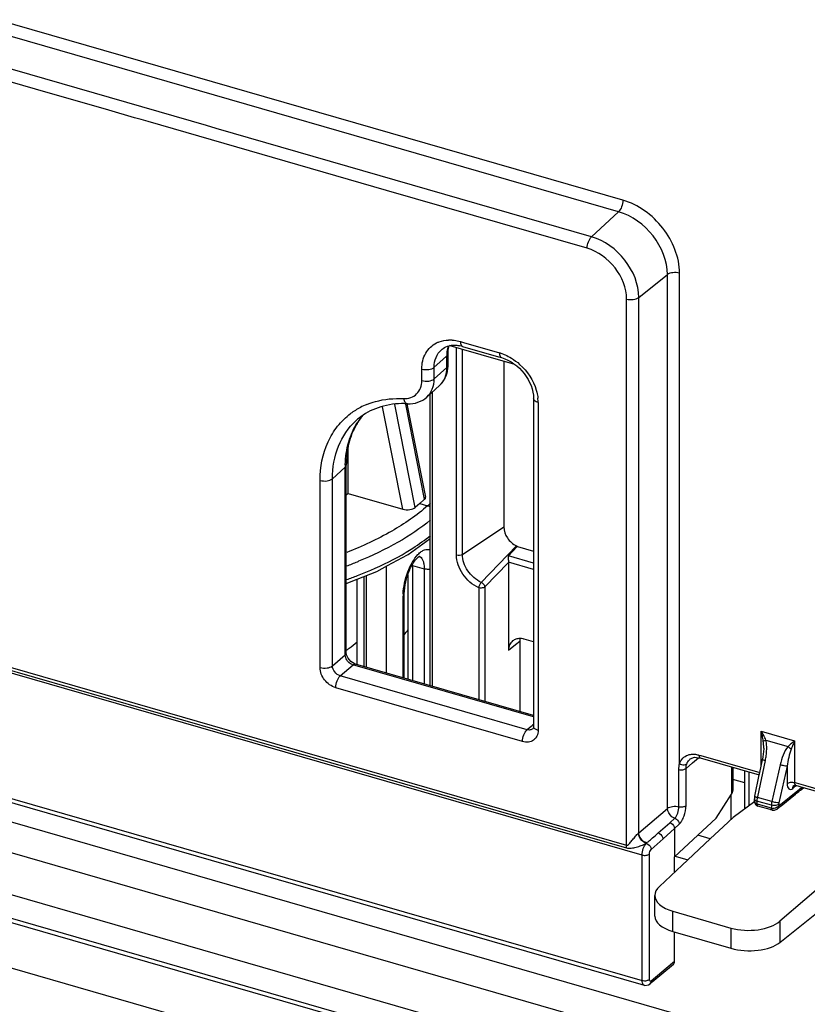
# Model space of a CAD drawing. Units: millimetres. Extents: x -114 to 1266, y -565 to 1042.
# Drawn here: x 1107 to 1150, y 749 to 804 of the extents above; entities that cross this region are included whole.
import ezdxf

# ---------------------------------------------------------------- set-up
doc = ezdxf.new("R2010")
doc.units = ezdxf.units.MM
doc.header["$LTSCALE"] = 46.255
for name, color, linetype in [('SP201_010_03_new_view_4_BL94', 7, 'CONTINUOUS'), ('SP202_005_01_new_view_4_BL89', 7, 'CONTINUOUS'), ('SP202_007_00_new_view_4_BL96', 7, 'CONTINUOUS'), ('SP202_026_00_new_view_4_BL99', 7, 'CONTINUOUS'), ('SP820_013_00_new_view_4_BL92', 7, 'CONTINUOUS'), ('SP820_079_00_new_view_4_BL106', 7, 'CONTINUOUS'), ('SP980_013_04_new_view_4_BL113', 7, 'CONTINUOUS'), ('SP980_126_00_new_view_4_BL112', 7, 'CONTINUOUS')]:
    doc.layers.add(name, color=color, linetype=linetype)

# ---------------------------------------------------------------- blocks, each defined once
blk = doc.blocks.new('SP202_005_01_NEW_VIEW_4_BL89', base_point=(1127.248, 774.53))
at = {"layer": 'SP202_005_01_new_view_4_BL89', "color": 9, "linetype": 'Continuous'}
for p, q in [((1128.04, 776.451), (1126.916, 782.115)), ((1128.731, 776.544), (1127.6, 782.244)), ((1128.178, 782.283), (1128.181, 782.267)), ((1128.181, 782.267), (1129.206, 777.105)), ((1129.206, 777.105), (1129.231, 776.977)), ((1127.131, 772.229), (1127.131, 773.292)), ((1128.573, 773.332), (1129.223, 773.144)), ((1128.573, 773.332), (1128.573, 766.963)), ((1125.908, 767.732), (1125.908, 772.73)), ((1126.038, 767.694), (1126.038, 772.782)), ((1129.223, 773.144), (1129.223, 766.775)), ((1127.131, 767.379), (1127.131, 772.229)), ((1128.056, 767.112), (1128.056, 771.634))]:
    blk.add_line(p, q, dxfattribs=at)
at = {"layer": 'SP202_005_01_new_view_4_BL89', "color": 7, "linetype": 'Continuous'}
for p, q in [((1128.271, 782.285), (1129.295, 777.123)), ((1125.016, 777.324), (1125.016, 779.76)), ((1125.016, 777.324), (1124.915, 777.235)), ((1125.016, 777.324), (1128.04, 776.451)), ((1128.981, 776.765), (1128.731, 776.544)), ((1129.231, 776.977), (1128.981, 776.765)), ((1128.981, 776.765), (1129.414, 776.64)), ((1128.341, 773.944), (1129.554, 774.827)), ((1127.2, 773.33), (1128.304, 773.924)), ((1128.304, 773.924), (1128.33, 773.938)), ((1128.33, 773.938), (1128.341, 773.944)), ((1128.323, 772.84), (1128.323, 767.035)), ((1124.915, 772.333), (1125.508, 772.57)), ((1125.508, 769.104), (1125.508, 772.57)), ((1128.123, 771.634), (1128.123, 771.759)), ((1128.123, 767.093), (1128.123, 771.634)), ((1125.508, 767.847), (1125.508, 769.104))]:
    blk.add_line(p, q, dxfattribs=at)
blk.add_lwpolyline([(1125.508, 772.57), (1126.601, 773.007), (1127.2, 773.33)], dxfattribs=at)
at = {"layer": 'SP202_005_01_new_view_4_BL89', "color": 9, "linetype": 'Continuous'}
for centre, radius, start, end in [((1123.242, 783.898), 9.528, 310.376, 311.6432), ((1128.846, 773.6), 0.268, 57.5459, 65.6533), ((1117.481, 793.51), 21.532, 290.2465, 291.9756), ((1117.711, 792.936), 20.913, 291.9801, 292.1224), ((1128.766, 774.002), 0.697, 251.5435, 253.9112), ((1126.635, 773.332), 1.938, 359.9919, 1.5636), ((1117.635, 793.248), 21.948, 289.4179, 291.1047), ((1130.976, 771.632), 2.92, 177.5345, 179.9754)]:
    blk.add_arc(centre, radius, start, end, dxfattribs=at)
at = {"layer": 'SP202_005_01_new_view_4_BL89', "color": 7, "linetype": 'Continuous'}
for centre, major_axis, ratio, start_param, end_param in [((1128.789, 777.105), (0.509, -0.008), 0.487197, -0.507641, 0.104631), ((1128.289, 776.672), (0.508, -0.004), 0.501742, -2.079605, -0.508809)]:
    blk.add_ellipse(centre, major_axis=major_axis, ratio=ratio, start_param=start_param, end_param=end_param, dxfattribs=at)
at = {"layer": 'SP202_005_01_new_view_4_BL89', "color": 9, "linetype": 'Continuous'}
for points, knots in [([(1129.414, 776.64), (1128.806, 776.104), (1127.372, 775.116), (1125.797, 774.388), (1124.94, 774.057)], [0, 0, 0, 0, 0.468546, 1, 1, 1, 1]), ([(1129.555, 776.574), (1129.544, 776.582), (1129.499, 776.608), (1129.451, 776.629), (1129.414, 776.64)], [0, 0, 0, 0, 0.257676, 1, 1, 1, 1]), ([(1129.581, 775.855), (1129.019, 775.392), (1127.733, 774.53), (1126.338, 773.868), (1125.586, 773.562)], [0, 0, 0, 0, 0.4729, 1, 1, 1, 1]), ([(1128.235, 774.07), (1128.356, 774.143), (1128.819, 774.43), (1129.265, 774.746), (1129.581, 774.997)], [0, 0, 0, 0, 0.259001, 1, 1, 1, 1]), ([(1125.538, 772.772), (1125.782, 772.866), (1126.707, 773.243), (1127.603, 773.691), (1128.235, 774.07)], [0, 0, 0, 0, 0.262212, 1, 1, 1, 1]), ([(1128.058, 771.758), (1128.067, 771.96), (1128.124, 772.374), (1128.298, 772.968), (1128.544, 773.503), (1128.76, 773.814), (1128.879, 773.939)], [0, 0, 0, 0, 0.256679, 0.525579, 0.781054, 1, 1, 1, 1]), ([(1128.879, 773.939), (1128.935, 773.998), (1129.045, 774.099), (1129.225, 774.202), (1129.402, 774.239), (1129.513, 774.21), (1129.559, 774.186)], [0, 0, 0, 0, 0.313439, 0.575803, 0.796782, 1, 1, 1, 1]), ([(1128.99, 773.826), (1129.075, 773.772), (1129.164, 773.609), (1129.214, 773.37), (1129.223, 773.223), (1129.223, 773.144)], [0, 0, 0, 0, 0.408239, 0.682154, 1, 1, 1, 1]), ([(1129.555, 773.114), (1129.526, 773.112), (1129.415, 773.107), (1129.302, 773.121), (1129.223, 773.144)], [0, 0, 0, 0, 0.25637, 1, 1, 1, 1]), ([(1128.056, 771.634), (1128.075, 771.651), (1128.108, 771.687), (1128.123, 771.736), (1128.123, 771.759)], [0, 0, 0, 0, 0.539033, 1, 1, 1, 1])]:
    blk.add_open_spline(points, degree=3, knots=knots, dxfattribs=at)
at = {"layer": 'SP202_005_01_new_view_4_BL89', "color": 7, "linetype": 'Continuous'}
blk.add_open_spline([(1128.123, 771.759), (1128.123, 771.98), (1128.185, 772.44), (1128.36, 772.985), (1128.558, 773.38), (1128.709, 773.611), (1128.845, 773.763), (1128.932, 773.832), (1128.967, 773.848)], degree=3, knots=[0, 0, 0, 0, 0.286994, 0.594817, 0.736499, 0.858526, 0.950639, 1, 1, 1, 1], dxfattribs=at)
blk = doc.blocks.new('SP820_013_00_NEW_VIEW_4_BL92', base_point=(1131.29, 796.639))
at = {"layer": 'SP820_013_00_new_view_4_BL92', "color": 9, "linetype": 'Continuous'}
for p, q in [((1128.451, 808.182), (1128.638, 808.795)), ((1128.39, 807.984), (1128.451, 808.182)), ((1131.041, 807.112), (1130.534, 805.67))]:
    blk.add_line(p, q, dxfattribs=at)
at = {"layer": 'SP820_013_00_new_view_4_BL92', "color": 7, "linetype": 'Continuous'}
for p, q in [((1131.071, 807.046), (1130.832, 806.368)), ((1130.832, 806.368), (1130.585, 805.663)), ((1130.665, 785.5), (1130.625, 785.511)), ((1131.295, 785.318), (1130.665, 785.5)), ((1133.46, 784.693), (1131.295, 785.318)), ((1134.19, 784.482), (1133.46, 784.693))]:
    blk.add_line(p, q, dxfattribs=at)
blk = doc.blocks.new('SP201_010_03_NEW_VIEW_4_BL94', base_point=(1126.623, 769.2))
at = {"layer": 'SP201_010_03_new_view_4_BL94', "color": 7, "linetype": 'Continuous'}
blk.add_arc((1123.574, 773.203), 5.866, 320.8886, 324.1205, dxfattribs=at)
blk.add_open_spline([(1124.918, 768.636), (1124.97, 768.673), (1125.172, 768.82), (1125.368, 768.976), (1125.508, 769.097)], degree=3, knots=[0, 0, 0, 0, 0.256022, 1, 1, 1, 1], dxfattribs=at)
blk = doc.blocks.new('SP202_007_00_NEW_VIEW_4_BL96', base_point=(1137.87, 772.323))
at = {"layer": 'SP202_007_00_new_view_4_BL96', "color": 9, "linetype": 'Continuous'}
for p, q in [((1131.011, 773.913), (1131.011, 785.4)), ((1131.335, 773.946), (1131.335, 785.306)), ((1129.679, 774.962), (1129.679, 782.94)), ((1131.335, 773.946), (1133.628, 775.467)), ((1129.679, 774.918), (1129.679, 774.962)), ((1129.679, 766.643), (1129.679, 774.918)), ((1134.335, 774.411), (1132.385, 772.393)), ((1135.278, 773.454), (1133.88, 773.857)), ((1133.894, 773.505), (1132.578, 772.141)), ((1135.278, 773.112), (1133.894, 773.512)), ((1132.239, 772.097), (1132.239, 765.904)), ((1132.578, 772.141), (1132.578, 765.806)), ((1133.894, 768.635), (1134.279, 768.955)), ((1134.279, 768.955), (1134.512, 769.149))]:
    blk.add_line(p, q, dxfattribs=at)
at = {"layer": 'SP202_007_00_new_view_4_BL96', "color": 7, "linetype": 'Continuous'}
for p, q in [((1133.628, 784.644), (1133.628, 775.467)), ((1129.554, 774.827), (1129.554, 782.826)), ((1129.554, 766.679), (1129.554, 774.827)), ((1134.374, 774.374), (1133.88, 773.857)), ((1134.382, 774.383), (1134.374, 774.374)), ((1134.382, 774.383), (1134.374, 774.374)), ((1134.382, 774.383), (1135.278, 774.124)), ((1133.894, 773.512), (1133.894, 768.635)), ((1134.512, 769.149), (1134.512, 765.248)), ((1135.278, 769.101), (1134.76, 769.251)), ((1146.185, 760.598), (1146.185, 759.246))]:
    blk.add_line(p, q, dxfattribs=at)
for points, knots in [([(1133.628, 775.467), (1133.628, 775.252), (1133.787, 774.813), (1134.132, 774.507), (1134.335, 774.411)], [0, 0, 0, 0, 0.488047, 1, 1, 1, 1]), ([(1133.88, 773.857), (1133.863, 773.84), (1133.858, 773.78), (1133.873, 773.699), (1133.886, 773.607), (1133.894, 773.543), (1133.894, 773.512)], [0, 0, 0, 0, 0.206269, 0.453888, 0.729379, 1, 1, 1, 1]), ([(1134.116, 769.15), (1134.045, 769.092), (1133.927, 768.93), (1133.894, 768.735), (1133.894, 768.635)], [0, 0, 0, 0, 0.479872, 1, 1, 1, 1]), ([(1134.524, 769.286), (1134.449, 769.287), (1134.302, 769.266), (1134.171, 769.195), (1134.116, 769.15)], [0, 0, 0, 0, 0.51411, 1, 1, 1, 1]), ([(1134.76, 769.251), (1134.74, 769.256), (1134.663, 769.276), (1134.583, 769.286), (1134.524, 769.286)], [0, 0, 0, 0, 0.257482, 1, 1, 1, 1])]:
    blk.add_open_spline(points, degree=3, knots=knots, dxfattribs=at)
for points in [[(1134.335, 774.411), (1134.352, 774.403), (1134.368, 774.393), (1134.382, 774.383)], [(1134.522, 769.276), (1134.515, 769.234), (1134.512, 769.191), (1134.512, 769.149)]]:
    blk.add_open_spline(points, degree=3, dxfattribs=at)
at = {"layer": 'SP202_007_00_new_view_4_BL96', "color": 9, "linetype": 'Continuous'}
for points, knots in [([(1131.011, 773.913), (1131.067, 773.896), (1131.179, 773.889), (1131.292, 773.917), (1131.335, 773.946)], [0, 0, 0, 0, 0.527566, 1, 1, 1, 1]), ([(1132.239, 772.097), (1131.887, 772.26), (1131.288, 772.785), (1131.011, 773.542), (1131.011, 773.913)], [0, 0, 0, 0, 0.511633, 1, 1, 1, 1]), ([(1132.385, 772.393), (1132.084, 772.533), (1131.573, 772.981), (1131.335, 773.629), (1131.335, 773.946)], [0, 0, 0, 0, 0.511642, 1, 1, 1, 1]), ([(1132.239, 772.097), (1132.249, 772.153), (1132.289, 772.258), (1132.348, 772.355), (1132.385, 772.393)], [0, 0, 0, 0, 0.512695, 1, 1, 1, 1]), ([(1132.385, 772.393), (1132.411, 772.381), (1132.472, 772.343), (1132.544, 772.259), (1132.577, 772.18), (1132.578, 772.141)], [0, 0, 0, 0, 0.257145, 0.64881, 1, 1, 1, 1]), ([(1132.578, 772.141), (1132.536, 772.107), (1132.417, 772.074), (1132.299, 772.08), (1132.239, 772.097)], [0, 0, 0, 0, 0.462761, 1, 1, 1, 1])]:
    blk.add_open_spline(points, degree=3, knots=knots, dxfattribs=at)
blk = doc.blocks.new('SP202_026_00_NEW_VIEW_4_BL99', base_point=(1143.411, 785.994))
at = {"layer": 'SP202_026_00_new_view_4_BL99', "color": 7, "linetype": 'Continuous'}
for p, q in [((1139.606, 810.272), (1141.657, 812.137)), ((1146.965, 761.489), (1146.965, 761.963)), ((1146.965, 761.295), (1146.298, 761.488)), ((1146.965, 761.295), (1146.965, 761.489)), ((1146.965, 759.851), (1146.965, 761.295))]:
    blk.add_line(p, q, dxfattribs=at)
at = {"layer": 'SP202_026_00_new_view_4_BL99', "color": 9, "linetype": 'Continuous'}
for p, q in [((1147.215, 761.273), (1147.215, 761.891)), ((1147.215, 761.227), (1147.215, 761.273)), ((1147.215, 760.036), (1147.215, 761.227))]:
    blk.add_line(p, q, dxfattribs=at)
blk = doc.blocks.new('SP820_079_00_NEW_VIEW_4_BL106', base_point=(1095.67, 808.78))
at = {"layer": 'SP820_079_00_new_view_4_BL106', "color": 9, "linetype": 'Continuous'}
for p, q in [((1140.217, 793.565), (1064.353, 815.465)), ((1139.975, 792.923), (1064.111, 814.823)), ((1117.18, 797.69), (1062.619, 813.44)), ((1107.706, 799.713), (1105.28, 800.414)), ((1111.776, 798.539), (1107.706, 799.713)), ((1113.191, 798.13), (1111.776, 798.539)), ((1113.565, 798.022), (1113.191, 798.13)), ((1113.941, 797.914), (1113.565, 798.022)), ((1127.134, 794.105), (1113.941, 797.914)), ((1117.716, 797.535), (1117.18, 797.69)), ((1138.483, 791.54), (1117.716, 797.535)), ((1138.242, 790.899), (1127.134, 794.105)), ((1138.483, 791.54), (1139.975, 792.923)), ((1141.097, 788.171), (1142.68, 789.438)), ((1142.68, 759.881), (1142.68, 789.438)), ((1143.354, 782.895), (1143.354, 789.522)), ((1140.423, 757.843), (1140.423, 788.087)), ((1141.097, 758.524), (1141.097, 788.171)), ((1131.227, 785.731), (1131.4, 785.681)), ((1131.4, 785.681), (1133.392, 785.106)), ((1129.778, 784.307), (1130.258, 784.74)), ((1130.258, 784.74), (1130.482, 784.941)), ((1130.482, 784.423), (1130.482, 784.941)), ((1129.091, 783.572), (1129.091, 784.212)), ((1129.778, 783.667), (1129.778, 784.307)), ((1130.482, 784.302), (1129.778, 783.667)), ((1130.482, 784.302), (1130.482, 784.423)), ((1141.278, 757.297), (1048.379, 784.115)), ((1143.354, 782.622), (1143.354, 782.895)), ((1143.354, 762.364), (1143.354, 782.622)), ((1135.528, 782.354), (1135.528, 764.197)), ((1060.196, 781.003), (1140.423, 757.843)), ((1060.184, 780.857), (1140.411, 757.697)), ((1124.852, 778.772), (1124.149, 778.138)), ((1124.852, 768.508), (1124.852, 778.772)), ((1123.462, 767.68), (1123.462, 778.043)), ((1124.149, 767.775), (1124.149, 778.138)), ((1048.551, 777.122), (1141.278, 750.354)), ((1124.149, 767.775), (1124.852, 768.387)), ((1124.852, 768.387), (1124.852, 768.508)), ((1124.852, 768.387), (1124.915, 768.508)), ((1124.582, 767.217), (1125.285, 767.829)), ((1125.398, 767.797), (1125.285, 767.829)), ((1135.278, 764.945), (1125.398, 767.797)), ((1134.916, 764.234), (1124.582, 767.217)), ((1134.662, 763.581), (1124.328, 766.564)), ((1135.278, 764.524), (1135.223, 764.481)), ((1135.135, 764.41), (1134.916, 764.234)), ((1135.223, 764.481), (1135.135, 764.41)), ((1147.863, 763.217), (1147.863, 764.155)), ((1147.863, 764.155), (1149.718, 763.62)), ((1148.13, 763.658), (1149.357, 763.304)), ((1149.718, 763.62), (1149.718, 761.308)), ((1147.863, 762.597), (1147.863, 763.217)), ((1143.711, 762.09), (1144.077, 762.409)), ((1144.077, 762.409), (1144.395, 762.686)), ((1144.426, 762.835), (1144.53, 762.805)), ((1144.53, 762.805), (1147.789, 761.864)), ((1147.677, 760.516), (1148.102, 762.527)), ((1147.863, 762.213), (1147.863, 762.597)), ((1143.319, 759.974), (1143.319, 762.028)), ((1143.711, 760.036), (1143.711, 762.09)), ((1146.235, 762.174), (1146.235, 760.873)), ((1148.918, 762.292), (1148.458, 760.254)), ((1149.311, 762.223), (1148.851, 760.184)), ((1149.311, 762.223), (1149.311, 761.255)), ((1149.825, 761.277), (1149.718, 761.308)), ((1150.344, 761.127), (1149.825, 761.277)), ((1146.235, 760.873), (1146.235, 760.675)), ((1148.842, 760.021), (1149.899, 760.87)), ((1149.614, 760.988), (1149.733, 761.083)), ((1149.733, 761.083), (1149.798, 761.136)), ((1149.788, 761.148), (1149.789, 761.148)), ((1149.899, 760.87), (1149.967, 760.925)), ((1149.967, 760.925), (1150.125, 761.051)), ((1153.155, 760.316), (1150.344, 761.127)), ((1147.646, 760.111), (1147.646, 760.278)), ((1147.761, 760.245), (1147.646, 760.278)), ((1147.669, 760.481), (1147.677, 760.516)), ((1148.458, 760.254), (1147.669, 760.481)), ((1148.434, 760.05), (1147.761, 760.245)), ((1141.097, 758.524), (1142.68, 759.881)), ((1147.717, 760.091), (1147.646, 760.111)), ((1148.434, 759.884), (1147.717, 760.091)), ((1148.434, 760.05), (1148.434, 759.884)), ((1148.842, 760.103), (1148.842, 760.021)), ((1142.177, 758.521), (1142.821, 759.086)), ((1142.821, 759.086), (1143.086, 759.332)), ((1142.439, 758.189), (1143.079, 758.759)), ((1143.079, 758.758), (1143.338, 759.009)), ((1141.523, 757.938), (1141.539, 757.969)), ((1141.785, 757.605), (1142.439, 758.189)), ((1141.523, 757.938), (1141.502, 757.944)), ((1141.278, 750.354), (1141.278, 757.297)), ((1141.685, 750.407), (1141.685, 757.35)), ((1142.985, 753.062), (1142.985, 754.18)), ((1148.909, 753.634), (1148.909, 752.457)), ((1146.195, 753.254), (1146.195, 752.135)), ((1142.964, 751.298), (1141.788, 750.319)), ((1143.079, 751.393), (1142.964, 751.298)), ((1141.391, 750.09), (1141.39, 750.09))]:
    blk.add_line(p, q, dxfattribs=at)
at = {"layer": 'SP820_079_00_new_view_4_BL106', "color": 7, "linetype": 'Continuous'}
for p, q in [((1131.338, 785.467), (1133.33, 784.892)), ((1130.544, 784.941), (1130.544, 785.063)), ((1130.544, 784.423), (1130.544, 784.941)), ((1133.33, 784.892), (1133.503, 784.842)), ((1130.079, 783.305), (1129.371, 782.659)), ((1135.278, 782.57), (1135.278, 765.027)), ((1124.915, 778.772), (1124.915, 778.893)), ((1124.915, 768.508), (1124.915, 778.772)), ((1048.489, 776.908), (1141.217, 750.14)), ((1124.915, 768.508), (1124.915, 768.509)), ((1124.931, 768.399), (1124.915, 768.509)), ((1125.168, 768.018), (1125.019, 768.192)), ((1125.345, 767.901), (1125.168, 768.018)), ((1125.42, 767.873), (1125.345, 767.901)), ((1125.42, 767.873), (1125.42, 767.873)), ((1135.278, 765.027), (1125.42, 767.873)), ((1135.278, 765.027), (1135.278, 764.413)), ((1135.237, 764.284), (1135.236, 764.283)), ((1135.278, 764.413), (1135.278, 764.413)), ((1148.013, 763.217), (1148.013, 763.219)), ((1143.918, 762.592), (1143.92, 762.594)), ((1144.184, 762.707), (1144.411, 762.685)), ((1144.411, 762.685), (1144.493, 762.677)), ((1144.493, 762.677), (1144.493, 762.677)), ((1144.493, 762.677), (1147.761, 761.733)), ((1147.788, 761.859), (1147.937, 762.562)), ((1147.937, 762.562), (1147.944, 762.597)), ((1147.969, 762.731), (1147.944, 762.597)), ((1147.944, 762.597), (1147.944, 762.597)), ((1146.298, 762.156), (1146.298, 760.873)), ((1147.761, 761.733), (1147.788, 761.859)), ((1147.512, 760.551), (1147.761, 761.733)), ((1149.684, 761.145), (1149.684, 761.145)), ((1149.75, 761.155), (1149.788, 761.148)), ((1149.778, 760.672), (1149.833, 760.716)), ((1150.217, 761.025), (1149.789, 761.148)), ((1149.833, 760.716), (1149.951, 760.811)), ((1149.951, 760.811), (1150.017, 760.864)), ((1150.017, 760.864), (1150.052, 760.892)), ((1150.052, 760.892), (1150.217, 761.025)), ((1153.118, 760.187), (1150.217, 761.025)), ((1145.371, 759.334), (1146.235, 760.675)), ((1147.516, 760.259), (1146.326, 759.378)), ((1147.506, 760.499), (1147.496, 760.408)), ((1147.496, 760.285), (1147.496, 760.408)), ((1147.496, 760.408), (1147.496, 760.408)), ((1147.496, 760.286), (1147.506, 760.203)), ((1147.512, 760.551), (1147.506, 760.499)), ((1147.506, 760.203), (1147.583, 760.068)), ((1147.512, 760.551), (1147.512, 760.551)), ((1148.976, 760.028), (1149.778, 760.672)), ((1147.583, 760.068), (1147.612, 760.052)), ((1147.612, 760.052), (1147.692, 760.005)), ((1148.365, 759.811), (1147.692, 760.005)), ((1148.41, 759.798), (1148.365, 759.811)), ((1148.479, 759.778), (1148.41, 759.798)), ((1148.478, 759.778), (1148.478, 759.778)), ((1148.612, 759.775), (1148.738, 759.837)), ((1148.738, 759.837), (1148.891, 759.96)), ((1148.738, 759.837), (1148.738, 759.837)), ((1148.891, 759.96), (1148.931, 759.992)), ((1148.931, 759.992), (1148.976, 760.028)), ((1144.361, 758.392), (1145.371, 759.334)), ((1146.326, 759.378), (1145.794, 758.881)), ((1143.079, 758.758), (1143.079, 757.195)), ((1145.794, 758.881), (1145.055, 758.191)), ((1143.079, 757.195), (1144.361, 758.392)), ((1145.055, 758.191), (1143.502, 756.742)), ((1143.079, 756.347), (1143.079, 757.195)), ((1143.502, 756.742), (1142.236, 755.561)), ((1151.904, 756.214), (1148.909, 753.634)), ((1141.985, 753.913), (1141.985, 755.061)), ((1148.909, 752.457), (1151.709, 754.704)), ((1142.985, 754.18), (1146.195, 753.254)), ((1142.985, 753.062), (1146.195, 752.135)), ((1143.079, 751.393), (1143.079, 753.035)), ((1143.013, 751.239), (1141.837, 750.261)), ((1141.217, 750.14), (1141.391, 750.09)), ((1141.627, 750.106), (1141.722, 750.165)), ((1141.819, 750.246), (1141.723, 750.166)), ((1141.837, 750.261), (1141.819, 750.246))]:
    blk.add_line(p, q, dxfattribs=at)
for points in [[(1125.019, 768.192), (1124.933, 768.383), (1124.931, 768.399)], [(1135.278, 764.413), (1135.277, 764.395), (1135.258, 764.312), (1135.236, 764.283)], [(1148.013, 763.217), (1148.012, 763.17), (1147.969, 762.731)], [(1143.918, 762.592), (1143.948, 762.617), (1144.184, 762.707)], [(1149.68, 761.142), (1149.687, 761.145), (1149.75, 761.155)], [(1148.478, 759.778), (1148.494, 759.774), (1148.612, 759.775)], [(1141.39, 750.09), (1141.44, 750.079), (1141.627, 750.106)]]:
    blk.add_lwpolyline(points, dxfattribs=at)
at = {"layer": 'SP820_079_00_new_view_4_BL106', "color": 9, "linetype": 'Continuous'}
for centre, radius, start, end in [((1130.634, 783.896), 1.922, 86.015, 91.8649), ((1132.137, 784.942), 1.655, 175.3787, 180.0189), ((1132.702, 782.721), 2.482, 69.165, 73.8621), ((1130.417, 784.423), 0.127, 346.3112, 359.9593), ((1133.292, 782.351), 2.235, 0.0639, 6.3404), ((1127.543, 778.544), 3.993, 117.6116, 126.7619), ((1127.603, 778.428), 4.124, 112.0626, 117.6046), ((1128.715, 779.21), 3.783, 140.1226, 146.9715), ((1130.384, 778.772), 5.532, 178.6467, 180.0018), ((1125.433, 768.321), 0.514, 247.1899, 253.2442), ((1144.887, 763.236), 3.291, 352.5896, 356.9497), ((1144.522, 763.284), 3.658, 348.0659, 350.4033), ((1144.609, 763.27), 3.57, 350.3988, 352.6317), ((1147.659, 760.285), 0.163, 179.9653, 189.9482), ((1148.744, 760.249), 1.1, 167.8163, 171.3662), ((1148.526, 760.233), 0.362, 262.5615, 270.1142), ((1140.86, 758.783), 0.351, 309.4298, 312.4113)]:
    blk.add_arc(centre, radius, start, end, dxfattribs=at)
at = {"layer": 'SP820_079_00_new_view_4_BL106', "color": 7, "linetype": 'Continuous'}
for centre, radius, start, end in [((1130.835, 783.728), 1.81, 73.869, 78.8529), ((1128.78, 784.422), 1.765, 355.8022, 0.0129), ((1127.758, 778.811), 3.432, 123.975, 132.3827), ((1128.589, 779.355), 3.592, 140.1049, 147.8727), ((1128.673, 779.3), 3.692, 147.8526, 150.1483)]:
    blk.add_arc(centre, radius, start, end, dxfattribs=at)
for centre, major_axis, ratio, start_param, end_param in [((1145.798, 760.794), (0.483, 0.175), 0.731205, -0.765234, -0.25909), ((1143.985, 755.076), (2, 0.021), 0.513052, 2.630184, 3.13633), ((1143.985, 755.076), (2, 0.021), 0.513052, 3.13633, 4.183527), ((1143.985, 753.898), (2, -0.02), 0.486872, -3.136769, -2.089572), ((1147.195, 754.15), (2, 0.021), 0.513052, -2.099658, -0.546315), ((1147.195, 752.971), (2, -0.02), 0.486872, -2.089572, -0.536229), ((1142.819, 751.468), (0.196, -0.227), 0.749984, -0.014954, 0.713455)]:
    blk.add_ellipse(centre, major_axis=major_axis, ratio=ratio, start_param=start_param, end_param=end_param, dxfattribs=at)
at = {"layer": 'SP820_079_00_new_view_4_BL106', "color": 9, "linetype": 'Continuous'}
for points, knots in [([(1140.217, 793.565), (1140.217, 793.442), (1140.166, 793.212), (1140.056, 792.997), (1139.975, 792.923)], [0, 0, 0, 0, 0.528743, 1, 1, 1, 1]), ([(1143.354, 789.522), (1143.354, 790.405), (1142.784, 791.77), (1141.48, 793.018), (1140.644, 793.441), (1140.217, 793.565)], [0, 0, 0, 0, 0.491081, 0.752296, 1, 1, 1, 1]), ([(1142.68, 789.438), (1142.68, 790.199), (1142.05, 791.735), (1140.724, 792.707), (1139.975, 792.923)], [0, 0, 0, 0, 0.494087, 1, 1, 1, 1]), ([(1138.242, 790.899), (1138.242, 791.021), (1138.292, 791.251), (1138.403, 791.466), (1138.483, 791.54)], [0, 0, 0, 0, 0.528743, 1, 1, 1, 1]), ([(1141.097, 788.171), (1141.097, 788.907), (1140.489, 790.391), (1139.206, 791.331), (1138.483, 791.54)], [0, 0, 0, 0, 0.494087, 1, 1, 1, 1]), ([(1140.423, 788.087), (1140.423, 788.701), (1139.915, 789.94), (1138.845, 790.724), (1138.242, 790.899)], [0, 0, 0, 0, 0.494088, 1, 1, 1, 1]), ([(1143.354, 789.522), (1143.235, 789.556), (1143, 789.569), (1142.764, 789.505), (1142.68, 789.438)], [0, 0, 0, 0, 0.5356, 1, 1, 1, 1]), ([(1140.423, 788.087), (1140.542, 788.053), (1140.777, 788.04), (1141.013, 788.104), (1141.097, 788.171)], [0, 0, 0, 0, 0.5356, 1, 1, 1, 1]), ([(1129.908, 785.656), (1129.957, 785.68), (1130.168, 785.77), (1130.398, 785.811), (1130.571, 785.817)], [0, 0, 0, 0, 0.243334, 1, 1, 1, 1]), ([(1130.768, 785.813), (1130.806, 785.811), (1130.961, 785.796), (1131.114, 785.764), (1131.227, 785.731)], [0, 0, 0, 0, 0.244847, 1, 1, 1, 1]), ([(1129.091, 784.212), (1129.091, 784.511), (1129.19, 784.967), (1129.549, 785.431), (1129.783, 785.593), (1129.908, 785.656)], [0, 0, 0, 0, 0.516775, 0.759083, 1, 1, 1, 1]), ([(1129.778, 784.307), (1129.778, 784.493), (1129.837, 784.857), (1130.045, 785.166), (1130.172, 785.282)], [0, 0, 0, 0, 0.519892, 1, 1, 1, 1]), ([(1130.487, 785.075), (1130.49, 785.112), (1130.506, 785.254), (1130.543, 785.394), (1130.582, 785.493)], [0, 0, 0, 0, 0.257076, 1, 1, 1, 1]), ([(1131.227, 785.731), (1131.227, 785.698), (1131.231, 785.605), (1131.276, 785.485), (1131.338, 785.467)], [0, 0, 0, 0, 0.33653, 1, 1, 1, 1]), ([(1130.482, 784.941), (1130.491, 784.95), (1130.523, 784.983), (1130.544, 785.029), (1130.544, 785.063)], [0, 0, 0, 0, 0.282993, 1, 1, 1, 1]), ([(1133.392, 785.106), (1133.392, 785.073), (1133.396, 784.98), (1133.441, 784.86), (1133.503, 784.842)], [0, 0, 0, 0, 0.33653, 1, 1, 1, 1]), ([(1133.585, 785.041), (1133.624, 785.026), (1133.784, 784.961), (1133.937, 784.881), (1134.047, 784.814)], [0, 0, 0, 0, 0.245489, 1, 1, 1, 1]), ([(1134.047, 784.814), (1134.21, 784.714), (1134.817, 784.259), (1135.264, 783.583), (1135.424, 783.039)], [0, 0, 0, 0, 0.251763, 1, 1, 1, 1]), ([(1129.091, 784.212), (1129.214, 784.176), (1129.454, 784.165), (1129.698, 784.234), (1129.778, 784.307)], [0, 0, 0, 0, 0.540772, 1, 1, 1, 1]), ([(1130.079, 783.305), (1130.209, 783.424), (1130.421, 783.74), (1130.482, 784.111), (1130.482, 784.302)], [0, 0, 0, 0, 0.480125, 1, 1, 1, 1]), ([(1130.482, 784.302), (1130.489, 784.308), (1130.515, 784.334), (1130.534, 784.367), (1130.541, 784.393)], [0, 0, 0, 0, 0.276053, 1, 1, 1, 1]), ([(1129.091, 783.572), (1129.214, 783.537), (1129.454, 783.525), (1129.698, 783.595), (1129.778, 783.667)], [0, 0, 0, 0, 0.540772, 1, 1, 1, 1]), ([(1129.371, 782.659), (1129.503, 782.779), (1129.718, 783.099), (1129.778, 783.475), (1129.778, 783.667)], [0, 0, 0, 0, 0.480125, 1, 1, 1, 1]), ([(1128.075, 782.574), (1128.211, 782.568), (1128.482, 782.6), (1128.829, 782.812), (1129.048, 783.159), (1129.091, 783.432), (1129.091, 783.572)], [0, 0, 0, 0, 0.255504, 0.495213, 0.737742, 1, 1, 1, 1]), ([(1126.054, 782.25), (1126.208, 782.312), (1126.858, 782.532), (1127.556, 782.598), (1128.075, 782.574)], [0, 0, 0, 0, 0.242178, 1, 1, 1, 1]), ([(1128.075, 782.574), (1128.092, 782.502), (1128.132, 782.379), (1128.249, 782.294), (1128.302, 782.291)], [0, 0, 0, 0, 0.583675, 1, 1, 1, 1]), ([(1135.528, 782.354), (1135.492, 782.364), (1135.389, 782.4), (1135.278, 782.494), (1135.278, 782.57)], [0, 0, 0, 0, 0.325407, 1, 1, 1, 1]), ([(1135.424, 783.039), (1135.435, 783.002), (1135.475, 782.858), (1135.502, 782.709), (1135.514, 782.598)], [0, 0, 0, 0, 0.254743, 1, 1, 1, 1]), ([(1123.462, 778.043), (1123.462, 778.768), (1123.663, 779.86), (1124.396, 781.067), (1124.886, 781.543), (1125.153, 781.743)], [0, 0, 0, 0, 0.51828, 0.761509, 1, 1, 1, 1]), ([(1124.149, 778.138), (1124.149, 778.751), (1124.343, 779.947), (1125.026, 780.964), (1125.444, 781.346)], [0, 0, 0, 0, 0.519865, 1, 1, 1, 1]), ([(1124.854, 778.903), (1124.864, 779.331), (1124.98, 780.164), (1125.324, 780.935), (1125.543, 781.273)], [0, 0, 0, 0, 0.515732, 1, 1, 1, 1]), ([(1124.852, 778.772), (1124.862, 778.781), (1124.894, 778.814), (1124.915, 778.86), (1124.915, 778.893)], [0, 0, 0, 0, 0.282993, 1, 1, 1, 1]), ([(1123.462, 778.043), (1123.585, 778.007), (1123.825, 777.995), (1124.068, 778.065), (1124.149, 778.138)], [0, 0, 0, 0, 0.540772, 1, 1, 1, 1]), ([(1125.285, 767.829), (1125.296, 767.838), (1125.334, 767.867), (1125.387, 767.882), (1125.42, 767.873)], [0, 0, 0, 0, 0.300052, 1, 1, 1, 1]), ([(1123.462, 767.68), (1123.585, 767.644), (1123.825, 767.632), (1124.068, 767.702), (1124.149, 767.775)], [0, 0, 0, 0, 0.540788, 1, 1, 1, 1]), ([(1124.328, 766.564), (1124.088, 766.633), (1123.663, 766.944), (1123.462, 767.436), (1123.462, 767.68)], [0, 0, 0, 0, 0.505986, 1, 1, 1, 1]), ([(1124.582, 767.217), (1124.463, 767.253), (1124.253, 767.409), (1124.15, 767.653), (1124.149, 767.775)], [0, 0, 0, 0, 0.506178, 1, 1, 1, 1]), ([(1124.328, 766.564), (1124.328, 766.691), (1124.381, 766.925), (1124.497, 767.146), (1124.582, 767.217)], [0, 0, 0, 0, 0.534133, 1, 1, 1, 1]), ([(1134.662, 763.581), (1134.662, 763.708), (1134.715, 763.942), (1134.831, 764.163), (1134.916, 764.234)], [0, 0, 0, 0, 0.534133, 1, 1, 1, 1]), ([(1135.528, 764.197), (1135.528, 764.09), (1135.489, 763.881), (1135.288, 763.633), (1134.984, 763.525), (1134.768, 763.55), (1134.662, 763.581)], [0, 0, 0, 0, 0.256217, 0.492307, 0.733223, 1, 1, 1, 1]), ([(1135.093, 764.221), (1135.05, 764.215), (1134.989, 764.217), (1134.931, 764.23), (1134.916, 764.234)], [0, 0, 0, 0, 0.737907, 1, 1, 1, 1]), ([(1135.528, 764.197), (1135.504, 764.203), (1135.423, 764.231), (1135.345, 764.278), (1135.309, 764.326)], [0, 0, 0, 0, 0.290651, 1, 1, 1, 1]), ([(1148.13, 763.658), (1148.119, 763.704), (1148.074, 763.788), (1148.014, 763.916), (1147.944, 764.039), (1147.88, 764.111), (1147.863, 764.155)], [0, 0, 0, 0, 0.248865, 0.499338, 0.749676, 1, 1, 1, 1]), ([(1147.989, 763.608), (1147.976, 763.701), (1147.949, 763.841), (1147.902, 764.022), (1147.872, 764.11), (1147.863, 764.155)], [0, 0, 0, 0, 0.505462, 0.754954, 1, 1, 1, 1]), ([(1147.989, 763.608), (1147.997, 763.611), (1148.042, 763.631), (1148.09, 763.646), (1148.13, 763.658)], [0, 0, 0, 0, 0.165612, 1, 1, 1, 1]), ([(1149.718, 763.62), (1149.701, 763.587), (1149.63, 763.548), (1149.544, 763.471), (1149.454, 763.386), (1149.385, 763.337), (1149.357, 763.304)], [0, 0, 0, 0, 0.229034, 0.472843, 0.729955, 1, 1, 1, 1]), ([(1149.718, 763.62), (1149.709, 763.582), (1149.677, 763.508), (1149.613, 763.357), (1149.564, 763.241), (1149.53, 763.163)], [0, 0, 0, 0, 0.237909, 0.483344, 1, 1, 1, 1]), ([(1143.817, 762.832), (1143.842, 762.841), (1143.944, 762.872), (1144.052, 762.883), (1144.133, 762.881)], [0, 0, 0, 0, 0.243217, 1, 1, 1, 1]), ([(1144.133, 762.881), (1144.207, 762.88), (1144.306, 762.867), (1144.401, 762.842), (1144.426, 762.835)], [0, 0, 0, 0, 0.743134, 1, 1, 1, 1]), ([(1149.357, 763.304), (1149.24, 763.164), (1149.067, 762.828), (1148.959, 762.475), (1148.918, 762.292)], [0, 0, 0, 0, 0.494023, 1, 1, 1, 1]), ([(1149.53, 763.163), (1149.467, 763.016), (1149.384, 762.702), (1149.331, 762.384), (1149.311, 762.223)], [0, 0, 0, 0, 0.494474, 1, 1, 1, 1]), ([(1143.354, 762.364), (1143.392, 762.471), (1143.512, 762.672), (1143.712, 762.795), (1143.817, 762.832)], [0, 0, 0, 0, 0.503911, 1, 1, 1, 1]), ([(1143.354, 762.364), (1143.387, 762.344), (1143.509, 762.289), (1143.68, 762.279), (1143.753, 762.344)], [0, 0, 0, 0, 0.285112, 1, 1, 1, 1]), ([(1143.711, 762.09), (1143.711, 762.113), (1143.714, 762.199), (1143.732, 762.284), (1143.753, 762.344)], [0, 0, 0, 0, 0.258382, 1, 1, 1, 1]), ([(1143.753, 762.344), (1143.761, 762.369), (1143.8, 762.461), (1143.862, 762.543), (1143.918, 762.592)], [0, 0, 0, 0, 0.257107, 1, 1, 1, 1]), ([(1144.426, 762.835), (1144.426, 762.816), (1144.429, 762.76), (1144.455, 762.688), (1144.493, 762.677)], [0, 0, 0, 0, 0.335481, 1, 1, 1, 1]), ([(1147.944, 762.597), (1147.943, 762.592), (1147.96, 762.578), (1148.008, 762.556), (1148.062, 762.539), (1148.102, 762.527)], [0, 0, 0, 0, 0.09126, 0.293779, 1, 1, 1, 1]), ([(1143.319, 762.028), (1143.391, 762.011), (1143.527, 762.007), (1143.665, 762.049), (1143.711, 762.09)], [0, 0, 0, 0, 0.54438, 1, 1, 1, 1]), ([(1149.311, 762.223), (1149.253, 762.22), (1149.12, 762.242), (1148.99, 762.27), (1148.918, 762.292)], [0, 0, 0, 0, 0.432498, 1, 1, 1, 1]), ([(1149.311, 761.255), (1149.36, 761.297), (1149.504, 761.336), (1149.645, 761.329), (1149.718, 761.308)], [0, 0, 0, 0, 0.46269, 1, 1, 1, 1]), ([(1149.311, 761.255), (1149.311, 761.195), (1149.32, 761.093), (1149.38, 760.958), (1149.509, 760.916), (1149.581, 760.961), (1149.614, 760.988)], [0, 0, 0, 0, 0.330285, 0.571216, 0.761902, 1, 1, 1, 1]), ([(1149.718, 761.308), (1149.718, 761.29), (1149.721, 761.237), (1149.741, 761.175), (1149.773, 761.155)], [0, 0, 0, 0, 0.318073, 1, 1, 1, 1]), ([(1149.614, 760.988), (1149.614, 761.004), (1149.62, 761.062), (1149.65, 761.118), (1149.684, 761.145)], [0, 0, 0, 0, 0.26916, 1, 1, 1, 1]), ([(1149.773, 761.155), (1149.775, 761.154), (1149.78, 761.151), (1149.785, 761.149), (1149.788, 761.148)], [0, 0, 0, 0, 0.502989, 1, 1, 1, 1]), ([(1147.496, 760.408), (1147.496, 760.387), (1147.51, 760.358), (1147.531, 760.338), (1147.537, 760.332)], [0, 0, 0, 0, 0.713349, 1, 1, 1, 1]), ([(1147.512, 760.551), (1147.51, 760.545), (1147.536, 760.528), (1147.554, 760.52), (1147.569, 760.514)], [0, 0, 0, 0, 0.299291, 1, 1, 1, 1]), ([(1147.646, 760.111), (1147.632, 760.115), (1147.581, 760.134), (1147.536, 760.172), (1147.516, 760.206)], [0, 0, 0, 0, 0.275124, 1, 1, 1, 1]), ([(1147.537, 760.332), (1147.544, 760.326), (1147.577, 760.302), (1147.616, 760.287), (1147.646, 760.278)], [0, 0, 0, 0, 0.222282, 1, 1, 1, 1]), ([(1147.569, 760.514), (1147.576, 760.511), (1147.609, 760.499), (1147.643, 760.489), (1147.669, 760.481)], [0, 0, 0, 0, 0.216376, 1, 1, 1, 1]), ([(1148.458, 760.254), (1148.454, 760.236), (1148.441, 760.169), (1148.434, 760.101), (1148.434, 760.05)], [0, 0, 0, 0, 0.261513, 1, 1, 1, 1]), ([(1148.851, 760.184), (1148.794, 760.181), (1148.661, 760.203), (1148.531, 760.232), (1148.458, 760.254)], [0, 0, 0, 0, 0.432498, 1, 1, 1, 1]), ([(1142.68, 759.881), (1142.759, 759.944), (1142.981, 760.008), (1143.204, 760.001), (1143.319, 759.974)], [0, 0, 0, 0, 0.460807, 1, 1, 1, 1]), ([(1143.086, 759.332), (1143.031, 759.353), (1142.827, 759.47), (1142.684, 759.705), (1142.68, 759.881)], [0, 0, 0, 0, 0.25304, 1, 1, 1, 1]), ([(1143.086, 759.332), (1143.164, 759.408), (1143.27, 759.623), (1143.319, 759.851), (1143.319, 759.974)], [0, 0, 0, 0, 0.470387, 1, 1, 1, 1]), ([(1143.319, 759.974), (1143.391, 759.957), (1143.527, 759.953), (1143.665, 759.995), (1143.711, 760.036)], [0, 0, 0, 0, 0.54438, 1, 1, 1, 1]), ([(1143.338, 759.009), (1143.395, 759.065), (1143.498, 759.209), (1143.65, 759.548), (1143.711, 759.841), (1143.711, 760.036)], [0, 0, 0, 0, 0.213801, 0.471815, 1, 1, 1, 1]), ([(1147.646, 760.111), (1147.646, 760.104), (1147.647, 760.079), (1147.652, 760.053), (1147.66, 760.037)], [0, 0, 0, 0, 0.283014, 1, 1, 1, 1]), ([(1148.478, 759.778), (1148.471, 759.78), (1148.437, 759.804), (1148.434, 759.851), (1148.434, 759.884)], [0, 0, 0, 0, 0.181448, 1, 1, 1, 1]), ([(1148.842, 760.021), (1148.826, 759.999), (1148.742, 759.914), (1148.618, 759.871), (1148.527, 759.871)], [0, 0, 0, 0, 0.232898, 1, 1, 1, 1]), ([(1148.842, 760.103), (1148.827, 760.091), (1148.748, 760.044), (1148.654, 760.03), (1148.583, 760.03)], [0, 0, 0, 0, 0.208753, 1, 1, 1, 1]), ([(1148.738, 759.837), (1148.779, 759.87), (1148.821, 759.934), (1148.838, 760.003), (1148.842, 760.021)], [0, 0, 0, 0, 0.738521, 1, 1, 1, 1]), ([(1143.086, 759.332), (1143.121, 759.32), (1143.245, 759.255), (1143.336, 759.114), (1143.338, 759.009)], [0, 0, 0, 0, 0.256091, 1, 1, 1, 1]), ([(1141.53, 757.966), (1141.411, 758.003), (1141.204, 758.161), (1141.1, 758.403), (1141.097, 758.524)], [0, 0, 0, 0, 0.506284, 1, 1, 1, 1]), ([(1141.53, 757.966), (1141.584, 758.014), (1141.698, 758.101), (1141.914, 758.286), (1142.071, 758.428), (1142.177, 758.521)], [0, 0, 0, 0, 0.253577, 0.504606, 1, 1, 1, 1]), ([(1142.177, 758.521), (1142.283, 758.489), (1142.406, 758.368), (1142.439, 758.224), (1142.439, 758.189)], [0, 0, 0, 0, 0.758784, 1, 1, 1, 1]), ([(1140.423, 757.843), (1140.457, 757.833), (1140.532, 757.876), (1140.629, 757.985), (1140.757, 758.145), (1140.911, 758.334), (1141.021, 758.46), (1141.083, 758.512)], [0, 0, 0, 0, 0.110708, 0.227993, 0.477679, 0.74481, 1, 1, 1, 1]), ([(1141.502, 757.944), (1141.329, 758.005), (1141.137, 758.214), (1141.085, 758.453), (1141.083, 758.512)], [0, 0, 0, 0, 0.757075, 1, 1, 1, 1]), ([(1141.502, 757.944), (1141.508, 757.948), (1141.518, 757.959), (1141.533, 757.964), (1141.539, 757.969)], [0, 0, 0, 0, 0.472071, 1, 1, 1, 1]), ([(1140.411, 757.697), (1140.497, 757.672), (1140.686, 757.673), (1140.961, 757.732), (1141.237, 757.818), (1141.421, 757.891), (1141.502, 757.944)], [0, 0, 0, 0, 0.237412, 0.483504, 0.745022, 1, 1, 1, 1]), ([(1141.278, 757.297), (1141.278, 757.42), (1141.329, 757.65), (1141.442, 757.864), (1141.523, 757.938)], [0, 0, 0, 0, 0.528381, 1, 1, 1, 1]), ([(1141.523, 757.938), (1141.629, 757.906), (1141.752, 757.785), (1141.784, 757.641), (1141.785, 757.605)], [0, 0, 0, 0, 0.758785, 1, 1, 1, 1]), ([(1141.685, 757.35), (1141.685, 757.399), (1141.706, 757.491), (1141.752, 757.576), (1141.785, 757.605)], [0, 0, 0, 0, 0.527654, 1, 1, 1, 1]), ([(1141.278, 757.297), (1141.351, 757.276), (1141.492, 757.269), (1141.636, 757.308), (1141.685, 757.35)], [0, 0, 0, 0, 0.53731, 1, 1, 1, 1]), ([(1141.278, 750.354), (1141.365, 750.329), (1141.488, 750.326), (1141.601, 750.36), (1141.626, 750.371)], [0, 0, 0, 0, 0.76572, 1, 1, 1, 1]), ([(1141.39, 750.09), (1141.372, 750.095), (1141.326, 750.127), (1141.286, 750.224), (1141.278, 750.307), (1141.278, 750.354)], [0, 0, 0, 0, 0.182346, 0.53027, 1, 1, 1, 1]), ([(1141.788, 750.319), (1141.772, 750.306), (1141.719, 750.284), (1141.695, 750.337), (1141.69, 750.359)], [0, 0, 0, 0, 0.482088, 1, 1, 1, 1]), ([(1141.723, 750.166), (1141.755, 750.192), (1141.784, 750.248), (1141.788, 750.304), (1141.788, 750.319)], [0, 0, 0, 0, 0.73058, 1, 1, 1, 1])]:
    blk.add_open_spline(points, degree=3, knots=knots, dxfattribs=at)
at = {"layer": 'SP820_079_00_new_view_4_BL106', "color": 7, "linetype": 'Continuous'}
for points, knots in [([(1130.172, 785.282), (1130.201, 785.309), (1130.33, 785.412), (1130.487, 785.477), (1130.609, 785.505)], [0, 0, 0, 0, 0.239085, 1, 1, 1, 1]), ([(1130.544, 785.063), (1130.544, 785.102), (1130.55, 785.25), (1130.576, 785.397), (1130.61, 785.5)], [0, 0, 0, 0, 0.26565, 1, 1, 1, 1]), ([(1130.609, 785.505), (1130.632, 785.51), (1130.73, 785.529), (1130.829, 785.536), (1130.904, 785.535)], [0, 0, 0, 0, 0.239631, 1, 1, 1, 1]), ([(1130.904, 785.535), (1130.927, 785.534), (1131.021, 785.531), (1131.115, 785.518), (1131.185, 785.504)], [0, 0, 0, 0, 0.241204, 1, 1, 1, 1]), ([(1133.503, 784.842), (1133.994, 784.7), (1134.852, 784.059), (1135.278, 783.064), (1135.278, 782.57)], [0, 0, 0, 0, 0.508664, 1, 1, 1, 1]), ([(1130.079, 783.305), (1130.226, 783.44), (1130.385, 783.669), (1130.471, 783.922), (1130.488, 783.988)], [0, 0, 0, 0, 0.745956, 1, 1, 1, 1]), ([(1128.302, 782.291), (1128.496, 782.282), (1128.888, 782.33), (1129.231, 782.53), (1129.371, 782.659)], [0, 0, 0, 0, 0.505645, 1, 1, 1, 1]), ([(1128.302, 782.291), (1127.856, 782.312), (1126.986, 782.239), (1126.182, 781.887), (1125.84, 781.657)], [0, 0, 0, 0, 0.519468, 1, 1, 1, 1]), ([(1125.471, 781.138), (1125.285, 780.814), (1125, 780.079), (1124.915, 779.297), (1124.915, 778.893)], [0, 0, 0, 0, 0.480318, 1, 1, 1, 1]), ([(1142.821, 759.086), (1142.925, 759.053), (1143.045, 758.935), (1143.08, 758.794), (1143.08, 758.759)], [0, 0, 0, 0, 0.760444, 1, 1, 1, 1])]:
    blk.add_open_spline(points, degree=3, knots=knots, dxfattribs=at)
blk.add_open_spline([(1130.488, 783.988), (1130.515, 784.088), (1130.532, 784.19), (1130.539, 784.293)], degree=3, dxfattribs=at)
at = {"layer": 'SP820_079_00_new_view_4_BL106', "color": 9, "linetype": 'Continuous'}
for points in [[(1124.882, 768.227), (1124.864, 768.278), (1124.853, 768.333), (1124.852, 768.387)], [(1125.034, 767.985), (1124.967, 768.053), (1124.913, 768.137), (1124.882, 768.227)], [(1125.234, 767.848), (1125.16, 767.879), (1125.091, 767.928), (1125.034, 767.985)], [(1135.236, 764.283), (1135.196, 764.251), (1135.144, 764.23), (1135.093, 764.221)], [(1135.309, 764.326), (1135.29, 764.351), (1135.277, 764.382), (1135.277, 764.413)], [(1148.013, 763.219), (1148.013, 763.349), (1148.008, 763.479), (1147.989, 763.608)], [(1148.171, 763.376), (1148.165, 763.471), (1148.152, 763.566), (1148.13, 763.658)], [(1148.173, 763.061), (1148.178, 763.166), (1148.179, 763.271), (1148.171, 763.376)], [(1149.53, 763.163), (1149.467, 763.202), (1149.408, 763.25), (1149.357, 763.304)], [(1143.319, 762.028), (1143.319, 762.14), (1143.33, 762.254), (1143.354, 762.364)], [(1147.516, 760.206), (1147.508, 760.222), (1147.502, 760.239), (1147.499, 760.257)], [(1147.646, 760.278), (1147.646, 760.324), (1147.65, 760.369), (1147.657, 760.414)], [(1148.851, 760.184), (1148.845, 760.158), (1148.842, 760.13), (1148.842, 760.103)], [(1147.66, 760.037), (1147.666, 760.023), (1147.677, 760.009), (1147.692, 760.005)], [(1148.583, 760.03), (1148.533, 760.03), (1148.482, 760.037), (1148.434, 760.05)], [(1148.479, 759.874), (1148.464, 759.876), (1148.449, 759.879), (1148.434, 759.884)], [(1140.411, 757.697), (1140.418, 757.745), (1140.423, 757.794), (1140.423, 757.843)], [(1141.626, 750.371), (1141.647, 750.38), (1141.668, 750.392), (1141.685, 750.407)], [(1141.69, 750.359), (1141.687, 750.375), (1141.685, 750.391), (1141.685, 750.407)]]:
    blk.add_open_spline(points, degree=3, dxfattribs=at)
blk = doc.blocks.new('SP980_126_00_NEW_VIEW_4_BL112', base_point=(1125.927, 623.205))
at = {"layer": 'SP980_126_00_new_view_4_BL112', "color": 7, "linetype": 'Continuous'}
blk.add_line((1198.083, 724.558), (994.047, 783.458), dxfattribs=at)
blk = doc.blocks.new('SP980_013_04_NEW_VIEW_4_BL113', base_point=(1126.046, 634.198))
at = {"layer": 'SP980_013_04_new_view_4_BL113', "color": 7, "linetype": 'Continuous'}
for p, q in [((1014.489, 785.656), (1176.168, 738.983)), ((1176.168, 737.261), (1016.23, 783.431)), ((1174.436, 735.442), (1014.221, 781.692)), ((1014.333, 780.129), (1174.374, 733.929)), ((1145.055, 758.191), (1144.361, 758.392)), ((1143.12, 757.234), (1143.814, 757.033))]:
    blk.add_line(p, q, dxfattribs=at)
at = {"layer": 'SP980_013_04_new_view_4_BL113', "color": 9, "linetype": 'Continuous'}
blk.add_line((1014.394, 780.343), (1174.436, 734.143), dxfattribs=at)

msp = doc.modelspace()

# ---------------------------------------------------------------- block references
at = {"layer": 'SP201_010_03_new_view_4_BL94'}
msp.add_blockref('SP201_010_03_NEW_VIEW_4_BL94', (1126.623, 769.2), dxfattribs=at)
at = {"layer": 'SP202_005_01_new_view_4_BL89'}
msp.add_blockref('SP202_005_01_NEW_VIEW_4_BL89', (1127.248, 774.53), dxfattribs=at)
at = {"layer": 'SP202_007_00_new_view_4_BL96'}
msp.add_blockref('SP202_007_00_NEW_VIEW_4_BL96', (1137.87, 772.323), dxfattribs=at)
at = {"layer": 'SP202_026_00_new_view_4_BL99'}
msp.add_blockref('SP202_026_00_NEW_VIEW_4_BL99', (1143.411, 785.994), dxfattribs=at)
at = {"layer": 'SP820_013_00_new_view_4_BL92'}
msp.add_blockref('SP820_013_00_NEW_VIEW_4_BL92', (1131.29, 796.639), dxfattribs=at)
at = {"layer": 'SP820_079_00_new_view_4_BL106'}
msp.add_blockref('SP820_079_00_NEW_VIEW_4_BL106', (1095.67, 808.78), dxfattribs=at)
at = {"layer": 'SP980_013_04_new_view_4_BL113'}
msp.add_blockref('SP980_013_04_NEW_VIEW_4_BL113', (1126.046, 634.198), dxfattribs=at)
at = {"layer": 'SP980_126_00_new_view_4_BL112'}
msp.add_blockref('SP980_126_00_NEW_VIEW_4_BL112', (1125.927, 623.205), dxfattribs=at)

doc.saveas('drawing.dxf')
